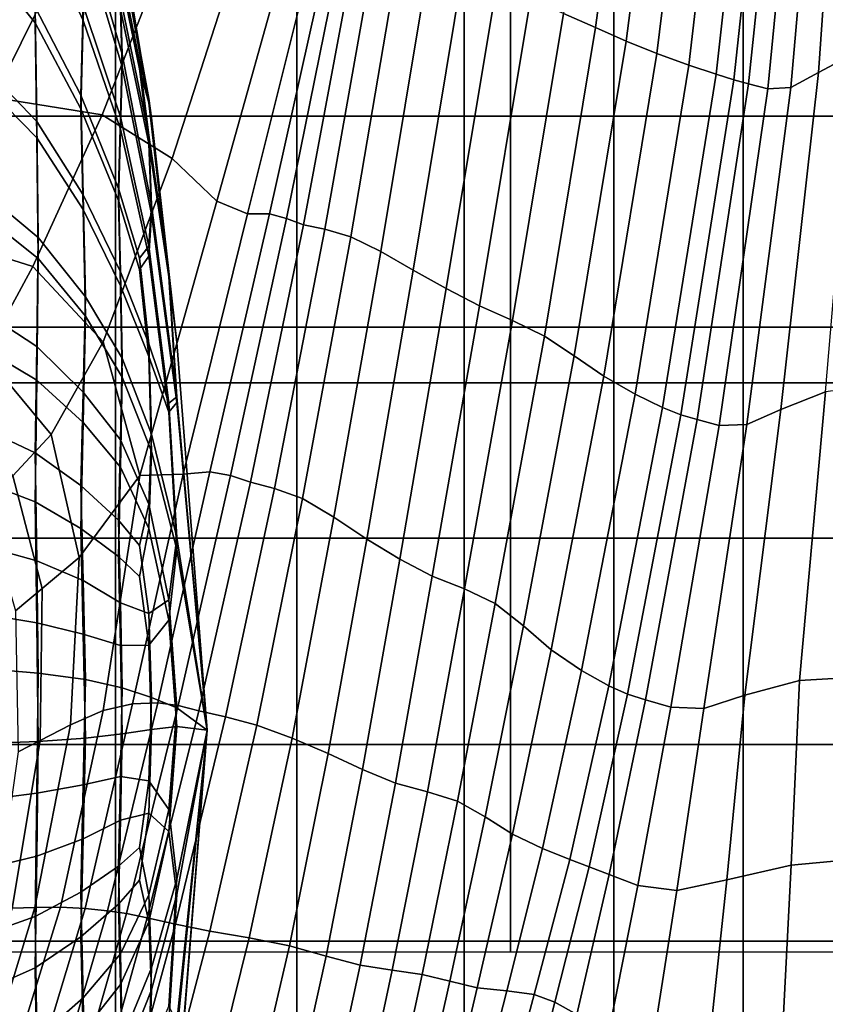
# Model space of a CAD drawing. Units: inches. Extents: x -57 to 70, y -94 to 115.
# Drawn here: x -17 to -3, y 42 to 59 of the extents above; entities that cross this region are included whole.
import ezdxf

# ---------------------------------------------------------------- set-up
doc = ezdxf.new("R2010")
doc.units = ezdxf.units.IN
doc.header["$MEASUREMENT"] = 0

msp = doc.modelspace()

# ---------------------------------------------------------------- linework, layer by layer
for points in [[(-7.153, 59.568, 23.199), (-6.594, 59.321, 22.839), (-5.825, 64.949, 20.798), (-6.345, 65.152, 21.109)], [(-6.594, 59.321, 22.839), (-6.055, 59.084, 22.152), (-5.318, 64.791, 20.216), (-5.825, 64.949, 20.798)], [(-6.055, 59.084, 22.152), (-5.518, 58.864, 21.337), (-4.806, 64.66, 19.524), (-5.318, 64.791, 20.216)], [(-2.272, 64.456, 22.056), (-2.689, 58.535, 24.636), (-2.063, 58.868, 24.98), (-1.78, 64.717, 22.258)], [(-4.806, 64.66, 19.524), (-5.518, 58.864, 21.337), (-4.961, 58.665, 20.598), (-4.275, 64.541, 18.885)], [(-4.275, 64.541, 18.885), (-4.961, 58.665, 20.598), (-4.481, 58.507, 20.204), (-3.818, 64.44, 18.542)], [(-3.818, 64.44, 18.542), (-4.481, 58.507, 20.204), (-4.172, 58.408, 20.424), (-3.527, 64.366, 18.742)], [(-3.527, 64.366, 18.742), (-4.172, 58.408, 20.424), (-3.912, 58.333, 21.225), (-3.291, 64.306, 19.417)], [(-2.65, 64.268, 21.538), (-3.171, 58.27, 23.897), (-2.689, 58.535, 24.636), (-2.272, 64.456, 22.056)], [(-3.291, 64.306, 19.417), (-3.912, 58.333, 21.225), (-3.578, 58.245, 22.571), (-2.994, 64.245, 20.504)], [(-2.994, 64.245, 20.504), (-3.578, 58.245, 22.571), (-3.171, 58.27, 23.897), (-2.65, 64.268, 21.538)], [(-16.379, 61.209, -3.746), (-16.405, 59.403, -1.901), (-17.477, 60.723, -0.327), (-17.47, 62.74, -2.364)], [(-15.526, 60.782, -7.118), (-15.567, 59.446, -5.331), (-16.379, 61.209, -3.746), (-16.352, 62.761, -5.767)], [(-15.526, 61.063, -24.319), (-14.885, 58.856, -23.081), (-14.914, 59.841, -21.236), (-15.567, 62.157, -22.122)], [(-8.081, 62.087, 10.377), (-19.835, 62.087, 10.377), (-19.835, 53.095, 13.536), (-8.081, 53.095, 13.536)], [(5.948, 62.087, 10.377), (-8.081, 62.087, 10.377), (-8.081, 53.095, 13.536), (5.948, 53.095, 13.536)], [(-15.526, 60.782, -7.118), (-15.567, 61.902, -8.968), (-14.914, 59.636, -10.124), (-14.885, 58.635, -8.569)], [(-18.896, 58.248, 24.382), (-17.13, 58.093, 25.219), (-15.458, 61.473, 24.389), (-16.995, 61.509, 23.689)], [(-17.13, 58.093, 25.219), (-15.233, 57.792, 25.645), (-13.795, 61.472, 24.646), (-15.458, 61.473, 24.389)], [(-15.608, 58.138, -28.251), (-15.567, 59.71, -26.393), (-16.379, 61.516, -27.809), (-16.405, 59.678, -29.917)], [(-15.233, 57.792, 25.645), (-14.004, 57.024, 25.538), (-12.637, 61.282, 24.391), (-13.795, 61.472, 24.646)], [(-15.001, 61.372, 12.128), (-18.27, 61.372, 12.128), (-18.27, 57.767, 13.841), (-15.001, 57.767, 13.841)], [(-11.825, 61.372, 12.128), (-15.001, 61.372, 12.128), (-15.001, 57.767, 13.841), (-11.825, 57.767, 13.841)], [(-14.004, 57.024, 25.538), (-13.227, 56.281, 24.926), (-11.89, 61.062, 23.708), (-12.637, 61.282, 24.391)], [(-8.895, 61.372, 12.128), (-11.825, 61.372, 12.128), (-11.825, 57.767, 13.841), (-8.895, 57.767, 13.841)], [(-6.27, 61.372, 12.128), (-8.895, 61.372, 12.128), (-8.895, 57.767, 13.841), (-6.27, 57.767, 13.841)], [(-4.01, 61.372, 12.128), (-6.27, 61.372, 12.128), (-6.27, 57.767, 13.841), (-4.01, 57.767, 13.841)], [(-2.174, 61.372, 12.128), (-4.01, 61.372, 12.128), (-4.01, 57.767, 13.841), (-2.174, 57.767, 13.841)], [(-15.567, 59.446, -5.331), (-15.608, 57.895, -3.705), (-16.405, 59.403, -1.901), (-16.379, 61.209, -3.746)], [(-16.379, 57.673, -31.725), (-16.405, 59.678, -29.917), (-17.477, 61.027, -31.376), (-17.47, 58.809, -33.396)], [(-15.526, 61.063, -24.319), (-15.567, 59.71, -26.393), (-14.914, 57.756, -24.874), (-14.885, 58.856, -23.081)], [(-12.685, 56.057, 23.832), (-11.463, 60.97, 22.683), (-11.89, 61.062, 23.708), (-13.227, 56.281, 24.926)], [(-12.303, 56.054, 22.658), (-11.219, 60.926, 21.614), (-11.463, 60.97, 22.683), (-12.685, 56.057, 23.832)], [(-12.003, 55.973, 21.806), (-11.018, 60.849, 20.8), (-11.219, 60.926, 21.614), (-12.303, 56.054, 22.658)], [(-15.526, 60.782, -7.118), (-14.885, 58.635, -8.569), (-14.914, 57.543, -7.026), (-15.567, 59.446, -5.331)], [(-14.914, 60.801, -17.392), (-14.944, 60.544, -19.34), (-14.579, 58.73, -18.974), (-14.416, 58.079, -17.54)], [(-14.885, 60.796, -15.446), (-14.914, 60.801, -17.392), (-14.416, 58.079, -17.54), (-14.371, 57.737, -15.72)], [(-14.885, 60.796, -15.446), (-14.371, 57.737, -15.72), (-14.416, 58.002, -13.879), (-14.914, 60.713, -13.553)], [(-11.706, 55.866, 21.43), (-10.789, 60.773, 20.419), (-11.018, 60.849, 20.8), (-12.003, 55.973, 21.806)], [(-11.331, 55.786, 21.683), (-10.458, 60.733, 20.648), (-10.789, 60.773, 20.419), (-11.706, 55.866, 21.43)], [(-16.405, 59.403, -1.901), (-16.379, 57.391, -0.309), (-17.47, 58.498, 1.454), (-17.477, 60.723, -0.327)], [(-14.914, 60.713, -13.553), (-14.416, 58.002, -13.879), (-14.579, 58.6, -12.406), (-14.944, 60.383, -11.762)], [(-10.88, 55.655, 22.398), (-10.028, 60.672, 21.303), (-10.458, 60.733, 20.648), (-11.331, 55.786, 21.683)], [(-10.354, 55.396, 23.406), (-9.499, 60.534, 22.197), (-10.028, 60.672, 21.303), (-10.88, 55.655, 22.398)], [(-14.914, 59.841, -21.236), (-14.416, 57.437, -20.022), (-14.579, 58.73, -18.974), (-14.944, 60.544, -19.34)], [(-9.785, 55.072, 24.308), (-8.917, 60.334, 22.981), (-9.499, 60.534, 22.197), (-10.354, 55.396, 23.406)], [(-14.914, 59.636, -10.124), (-14.944, 60.383, -11.762), (-14.579, 58.6, -12.406), (-14.416, 57.292, -11.619)], [(-9.206, 54.749, 24.707), (-8.323, 60.089, 23.303), (-8.917, 60.334, 22.981), (-9.785, 55.072, 24.308)], [(-8.625, 54.447, 24.735), (-7.731, 59.825, 23.322), (-8.323, 60.089, 23.303), (-9.206, 54.749, 24.707)], [(-15.567, 59.71, -26.393), (-15.608, 58.138, -28.251), (-14.944, 56.498, -26.473), (-14.914, 57.756, -24.874)], [(-14.885, 58.856, -23.081), (-14.371, 56.206, -21.599), (-14.416, 57.437, -20.022), (-14.914, 59.841, -21.236)], [(-8.047, 54.187, 24.526), (-7.153, 59.568, 23.199), (-7.731, 59.825, 23.322), (-8.625, 54.447, 24.735)], [(-15.567, 56.387, -29.803), (-15.608, 58.138, -28.251), (-16.405, 59.678, -29.917), (-16.379, 57.673, -31.725)], [(-14.885, 58.635, -8.569), (-14.914, 59.636, -10.124), (-14.416, 57.292, -11.619), (-14.371, 56.049, -10.325)], [(-7.489, 53.913, 23.981), (-6.594, 59.321, 22.839), (-7.153, 59.568, 23.199), (-8.047, 54.187, 24.526)], [(-15.608, 57.895, -3.705), (-15.567, 56.131, -2.342), (-16.379, 57.391, -0.309), (-16.405, 59.403, -1.901)], [(-15.567, 59.446, -5.331), (-14.914, 57.543, -7.026), (-14.944, 56.288, -5.634), (-15.608, 57.895, -3.705)], [(-7.489, 53.913, 23.981), (-6.967, 53.569, 23.002), (-6.055, 59.084, 22.152), (-6.594, 59.321, 22.839)], [(-6.967, 53.569, 23.002), (-6.449, 53.212, 21.896), (-5.518, 58.864, 21.337), (-6.055, 59.084, 22.152)], [(-14.885, 58.856, -23.081), (-14.914, 57.756, -24.874), (-14.416, 55.488, -23.464), (-14.371, 56.206, -21.599)], [(-5.518, 58.864, 21.337), (-6.449, 53.212, 21.896), (-5.9, 52.899, 20.968), (-4.961, 58.665, 20.598)], [(-2.689, 58.535, 24.636), (-3.349, 52.63, 25.895), (-2.564, 52.939, 26.285), (-2.063, 58.868, 24.98)], [(-16.352, 55.643, -33.222), (-16.379, 57.673, -31.725), (-17.47, 58.809, -33.396), (-17.463, 56.567, -35.069)], [(-14.066, 55.028, -18.213), (-14.416, 58.079, -17.54), (-14.579, 58.73, -18.974), (-14.416, 57.437, -20.022)], [(-16.379, 57.391, -0.309), (-16.352, 55.272, 1.009), (-17.463, 56.157, 2.929), (-17.47, 58.498, 1.454)], [(-14.885, 58.635, -8.569), (-14.371, 56.049, -10.325), (-14.416, 55.316, -8.658), (-14.914, 57.543, -7.026)], [(-14.066, 54.953, -13.713), (-14.416, 57.292, -11.619), (-14.579, 58.6, -12.406), (-14.416, 58.002, -13.879)], [(-4.961, 58.665, 20.598), (-5.9, 52.899, 20.968), (-5.418, 52.663, 20.473), (-4.481, 58.507, 20.204)], [(-5.098, 52.535, 20.667), (-4.172, 58.408, 20.424), (-4.481, 58.507, 20.204), (-5.418, 52.663, 20.473)], [(-3.171, 58.27, 23.897), (-3.941, 52.363, 24.991), (-3.349, 52.63, 25.895), (-2.689, 58.535, 24.636)], [(-4.811, 52.452, 21.593), (-3.912, 58.333, 21.225), (-4.172, 58.408, 20.424), (-5.098, 52.535, 20.667)], [(-4.427, 52.349, 23.296), (-3.578, 58.245, 22.571), (-3.912, 58.333, 21.225), (-4.811, 52.452, 21.593)], [(-3.941, 52.363, 24.991), (-3.171, 58.27, 23.897), (-3.578, 58.245, 22.571), (-4.427, 52.349, 23.296)], [(-18.445, 55.767, 25.639), (-16.448, 55.133, 26.203), (-15.233, 57.792, 25.645), (-17.13, 58.093, 25.219)], [(-15.567, 56.387, -29.803), (-14.914, 55.042, -27.736), (-14.944, 56.498, -26.473), (-15.608, 58.138, -28.251)], [(-13.928, 53.803, -16.035), (-14.371, 57.737, -15.72), (-14.416, 58.079, -17.54), (-14.066, 55.028, -18.213)], [(-13.928, 53.803, -16.035), (-14.066, 54.953, -13.713), (-14.416, 58.002, -13.879), (-14.371, 57.737, -15.72)], [(-15.567, 56.131, -2.342), (-15.608, 57.895, -3.705), (-14.944, 56.288, -5.634), (-14.914, 54.796, -4.533)], [(-15.001, 57.767, 13.841), (-18.27, 57.767, 13.841), (-18.27, 54.072, 15.091), (-15.001, 54.072, 15.091)], [(-16.448, 55.133, 26.203), (-15.216, 53.813, 26.283), (-14.004, 57.024, 25.538), (-15.233, 57.792, 25.645)], [(-15.526, 54.602, -31.09), (-15.567, 56.387, -29.803), (-16.379, 57.673, -31.725), (-16.352, 55.643, -33.222)], [(-11.825, 57.767, 13.841), (-15.001, 57.767, 13.841), (-15.001, 54.072, 15.091), (-11.825, 54.072, 15.091)], [(-14.914, 57.756, -24.874), (-14.944, 56.498, -26.473), (-14.579, 55.28, -25.118), (-14.416, 55.488, -23.464)], [(-8.895, 57.767, 13.841), (-11.825, 57.767, 13.841), (-11.825, 54.072, 15.091), (-8.895, 54.072, 15.091)], [(-6.27, 57.767, 13.841), (-8.895, 57.767, 13.841), (-8.895, 54.072, 15.091), (-6.27, 54.072, 15.091)], [(-4.01, 57.767, 13.841), (-6.27, 57.767, 13.841), (-6.27, 54.072, 15.091), (-4.01, 54.072, 15.091)], [(-2.174, 57.767, 13.841), (-4.01, 57.767, 13.841), (-4.01, 54.072, 15.091), (-2.174, 54.072, 15.091)], [(-14.914, 57.543, -7.026), (-14.416, 55.316, -8.658), (-14.579, 55.08, -7.083), (-14.944, 56.288, -5.634)], [(-15.567, 56.131, -2.342), (-15.526, 54.263, -1.212), (-16.352, 55.272, 1.009), (-16.379, 57.391, -0.309)], [(-13.928, 52.848, -19.72), (-14.066, 55.028, -18.213), (-14.416, 57.437, -20.022), (-14.371, 56.206, -21.599)], [(-13.928, 52.75, -12.593), (-14.371, 56.049, -10.325), (-14.416, 57.292, -11.619), (-14.066, 54.953, -13.713)], [(-15.216, 53.813, 26.283), (-14.575, 51.473, 26.011), (-13.227, 56.281, 24.926), (-14.004, 57.024, 25.538)], [(-16.379, 53.732, -34.4), (-16.352, 55.643, -33.222), (-17.463, 56.567, -35.069), (-17.47, 54.445, -36.359)], [(-14.914, 55.042, -27.736), (-14.416, 53.778, -25.324), (-14.579, 55.28, -25.118), (-14.944, 56.498, -26.473)], [(-15.526, 54.602, -31.09), (-14.885, 53.527, -28.783), (-14.914, 55.042, -27.736), (-15.567, 56.387, -29.803)], [(-14.914, 54.796, -4.533), (-14.944, 56.288, -5.634), (-14.579, 55.08, -7.083), (-14.416, 53.555, -7.048)], [(-13.816, 51.494, 24.652), (-12.685, 56.057, 23.832), (-13.227, 56.281, 24.926), (-14.575, 51.473, 26.011)], [(-16.352, 55.272, 1.009), (-16.379, 53.14, 2.032), (-17.47, 53.789, 4.047), (-17.463, 56.157, 2.929)], [(-15.526, 54.263, -1.212), (-15.567, 56.131, -2.342), (-14.914, 54.796, -4.533), (-14.885, 53.196, -3.617)], [(-13.928, 52.848, -19.72), (-14.371, 56.206, -21.599), (-14.416, 55.488, -23.464), (-14.066, 52.739, -22.372)], [(-13.928, 52.75, -12.593), (-14.066, 52.579, -10.053), (-14.416, 55.316, -8.658), (-14.371, 56.049, -10.325)], [(-13.348, 51.536, 23.418), (-12.303, 56.054, 22.658), (-12.685, 56.057, 23.832), (-13.816, 51.494, 24.652)], [(-12.984, 51.471, 22.523), (-12.003, 55.973, 21.806), (-12.303, 56.054, 22.658), (-13.348, 51.536, 23.418)], [(-12.636, 51.356, 22.136), (-11.706, 55.866, 21.43), (-12.003, 55.973, 21.806), (-12.984, 51.471, 22.523)], [(-16.448, 55.133, 26.203), (-18.445, 55.767, 25.639), (-19.146, 54.213, 25.989), (-17.29, 53.585, 26.581)], [(-12.214, 51.246, 22.427), (-11.331, 55.786, 21.683), (-11.706, 55.866, 21.43), (-12.636, 51.356, 22.136)], [(-11.724, 51.066, 23.21), (-10.88, 55.655, 22.398), (-11.331, 55.786, 21.683), (-12.214, 51.246, 22.427)], [(-15.567, 52.929, -32.152), (-15.526, 54.602, -31.09), (-16.352, 55.643, -33.222), (-16.379, 53.732, -34.4)], [(-11.174, 50.74, 24.301), (-10.354, 55.396, 23.406), (-10.88, 55.655, 22.398), (-11.724, 51.066, 23.21)], [(-14.066, 52.739, -22.372), (-14.416, 55.488, -23.464), (-14.579, 55.28, -25.118), (-14.416, 53.778, -25.324)], [(-10.596, 50.358, 25.276), (-9.785, 55.072, 24.308), (-10.354, 55.396, 23.406), (-11.174, 50.74, 24.301)], [(-15.526, 54.263, -1.212), (-15.567, 52.4, -0.287), (-16.379, 53.14, 2.032), (-16.352, 55.272, 1.009)], [(-14.066, 52.579, -10.053), (-14.416, 53.555, -7.048), (-14.579, 55.08, -7.083), (-14.416, 55.316, -8.658)], [(-17.29, 53.585, 26.581), (-16.128, 52.191, 26.806), (-15.216, 53.813, 26.283), (-16.448, 55.133, 26.203)], [(-10.022, 50.007, 25.713), (-9.206, 54.749, 24.707), (-9.785, 55.072, 24.308), (-10.596, 50.358, 25.276)], [(-14.885, 53.527, -28.783), (-14.371, 52.194, -26.017), (-14.416, 53.778, -25.324), (-14.914, 55.042, -27.736)], [(-13.394, 47.008, -16.499), (-13.928, 53.803, -16.035), (-14.066, 55.028, -18.213), (-13.928, 52.848, -19.72)], [(-13.394, 47.008, -16.499), (-13.928, 52.75, -12.593), (-14.066, 54.953, -13.713), (-13.928, 53.803, -16.035)], [(-14.885, 53.196, -3.617), (-14.914, 54.796, -4.533), (-14.416, 53.555, -7.048), (-14.371, 51.892, -6.506)], [(-9.453, 49.708, 25.723), (-8.625, 54.447, 24.735), (-9.206, 54.749, 24.707), (-10.022, 50.007, 25.713)], [(-15.526, 54.602, -31.09), (-15.567, 52.929, -32.152), (-14.914, 52.095, -29.736), (-14.885, 53.527, -28.783)], [(-16.405, 51.868, -35.253), (-16.379, 53.732, -34.4), (-17.47, 54.445, -36.359), (-17.477, 52.372, -37.289)], [(-8.887, 49.483, 25.421), (-8.047, 54.187, 24.526), (-8.625, 54.447, 24.735), (-9.453, 49.708, 25.723)], [(-15.526, 54.263, -1.212), (-14.885, 53.196, -3.617), (-14.914, 51.617, -2.783), (-15.567, 52.4, -0.287)], [(-8.348, 49.227, 24.682), (-7.489, 53.913, 23.981), (-8.047, 54.187, 24.526), (-8.887, 49.483, 25.421)], [(-15.001, 54.072, 15.091), (-18.27, 54.072, 15.091), (-18.27, 50.373, 15.88), (-15.001, 50.373, 15.88)], [(-11.825, 54.072, 15.091), (-15.001, 54.072, 15.091), (-15.001, 50.373, 15.88), (-11.825, 50.373, 15.88)], [(-8.895, 54.072, 15.091), (-11.825, 54.072, 15.091), (-11.825, 50.373, 15.88), (-8.895, 50.373, 15.88)], [(-6.27, 54.072, 15.091), (-8.895, 54.072, 15.091), (-8.895, 50.373, 15.88), (-6.27, 50.373, 15.88)], [(-4.01, 54.072, 15.091), (-6.27, 54.072, 15.091), (-6.27, 50.373, 15.88), (-4.01, 50.373, 15.88)], [(-2.174, 54.072, 15.091), (-4.01, 54.072, 15.091), (-4.01, 50.373, 15.88), (-2.174, 50.373, 15.88)], [(-8.348, 49.227, 24.682), (-7.857, 48.839, 23.385), (-6.967, 53.569, 23.002), (-7.489, 53.913, 23.981)], [(-16.379, 53.14, 2.032), (-16.405, 51.008, 2.746), (-17.477, 51.419, 4.824), (-17.47, 53.789, 4.047)], [(-15.608, 51.295, -32.929), (-15.567, 52.929, -32.152), (-16.379, 53.732, -34.4), (-16.405, 51.868, -35.253)], [(-16.128, 52.191, 26.806), (-15.637, 50.032, 26.875), (-14.575, 51.473, 26.011), (-15.216, 53.813, 26.283)], [(-13.928, 50.383, -22.508), (-14.066, 52.739, -22.372), (-14.416, 53.778, -25.324), (-14.371, 52.194, -26.017)], [(-17.866, 52.714, 26.826), (-16.798, 51.466, 27.166), (-16.128, 52.191, 26.806), (-17.29, 53.585, 26.581)], [(-14.885, 53.527, -28.783), (-14.914, 52.095, -29.736), (-14.416, 50.971, -27.249), (-14.371, 52.194, -26.017)], [(-13.928, 50.172, -10.175), (-14.371, 51.892, -6.506), (-14.416, 53.555, -7.048), (-14.066, 52.579, -10.053)], [(-7.857, 48.839, 23.385), (-7.369, 48.415, 21.952), (-6.449, 53.212, 21.896), (-6.967, 53.569, 23.002)], [(-14.885, 53.196, -3.617), (-14.371, 51.892, -6.506), (-14.416, 50.545, -5.376), (-14.914, 51.617, -2.783)], [(-6.449, 53.212, 21.896), (-7.369, 48.415, 21.952), (-6.838, 48.052, 20.805), (-5.9, 52.899, 20.968)], [(-8.081, 53.095, 13.536), (-19.835, 53.095, 13.536), (-19.835, 43.126, 13.853), (-8.081, 43.126, 13.853)], [(-15.567, 52.4, -0.287), (-15.608, 50.542, 0.368), (-16.405, 51.008, 2.746), (-16.379, 53.14, 2.032)], [(5.948, 53.095, 13.536), (-8.081, 53.095, 13.536), (-8.081, 43.126, 13.853), (5.948, 43.126, 13.853)], [(-2.564, 52.939, 26.285), (-3.019, 47.881, 26.734), (-1.727, 47.956, 26.825), (-1.498, 53.08, 26.442)], [(-15.567, 52.929, -32.152), (-15.608, 51.295, -32.929), (-14.944, 50.687, -30.453), (-14.914, 52.095, -29.736)], [(-13.394, 47.008, -16.499), (-13.928, 52.848, -19.72), (-14.066, 52.739, -22.372), (-13.928, 50.383, -22.508)], [(-5.9, 52.899, 20.968), (-6.838, 48.052, 20.805), (-6.361, 47.783, 20.189), (-5.418, 52.663, 20.473)], [(-3.349, 52.63, 25.895), (-3.977, 47.619, 26.393), (-3.019, 47.881, 26.734), (-2.564, 52.939, 26.285)], [(-13.394, 47.008, -16.499), (-13.928, 50.172, -10.175), (-14.066, 52.579, -10.053), (-13.928, 52.75, -12.593)], [(-6.033, 47.639, 20.348), (-5.098, 52.535, 20.667), (-5.418, 52.663, 20.473), (-6.361, 47.783, 20.189)], [(-3.941, 52.363, 24.991), (-4.696, 47.39, 25.415), (-3.977, 47.619, 26.393), (-3.349, 52.63, 25.895)], [(-5.716, 47.541, 21.387), (-4.811, 52.452, 21.593), (-5.098, 52.535, 20.667), (-6.033, 47.639, 20.348)], [(-16.379, 49.978, -35.773), (-16.405, 51.868, -35.253), (-17.477, 52.372, -37.289), (-17.47, 50.278, -37.883)], [(-15.567, 52.4, -0.287), (-14.914, 51.617, -2.783), (-14.944, 50.051, -2.174), (-15.608, 50.542, 0.368)], [(-5.273, 47.411, 23.411), (-4.427, 52.349, 23.296), (-4.811, 52.452, 21.593), (-5.716, 47.541, 21.387)], [(-4.696, 47.39, 25.415), (-3.941, 52.363, 24.991), (-4.427, 52.349, 23.296), (-5.273, 47.411, 23.411)], [(-16.798, 51.466, 27.166), (-16.284, 49.491, 27.326), (-15.637, 50.032, 26.875), (-16.128, 52.191, 26.806)], [(-13.928, 50.383, -22.508), (-14.371, 52.194, -26.017), (-14.416, 50.971, -27.249), (-14.066, 49.294, -24.785)], [(-14.914, 52.095, -29.736), (-14.944, 50.687, -30.453), (-14.579, 50.246, -28.593), (-14.416, 50.971, -27.249)], [(-15.567, 49.629, -33.361), (-15.608, 51.295, -32.929), (-16.405, 51.868, -35.253), (-16.379, 49.978, -35.773)], [(-13.928, 50.172, -10.175), (-14.066, 48.936, -7.989), (-14.416, 50.545, -5.376), (-14.371, 51.892, -6.506)], [(-14.914, 51.617, -2.783), (-14.416, 50.545, -5.376), (-14.579, 49.704, -4.079), (-14.944, 50.051, -2.174)], [(-16.751, 49.101, 27.653), (-16.284, 49.491, 27.326), (-16.798, 51.466, 27.166), (-17.281, 50.943, 27.426)], [(-15.637, 50.032, 26.875), (-15.789, 47.104, 27.001), (-15.215, 47.353, 26.355), (-14.575, 51.473, 26.011)], [(-14.575, 51.473, 26.011), (-15.215, 47.353, 26.355), (-14.699, 47.471, 25.269), (-13.816, 51.494, 24.652)], [(-13.816, 51.494, 24.652), (-14.699, 47.471, 25.269), (-14.255, 47.49, 24.085), (-13.348, 51.536, 23.418)], [(-13.348, 51.536, 23.418), (-14.255, 47.49, 24.085), (-13.9, 47.44, 23.15), (-12.984, 51.471, 22.523)], [(-12.984, 51.471, 22.523), (-13.9, 47.44, 23.15), (-13.538, 47.349, 22.73), (-12.636, 51.356, 22.136)], [(-16.405, 51.008, 2.746), (-16.379, 48.891, 3.139), (-17.47, 49.07, 5.276), (-17.477, 51.419, 4.824)], [(-15.567, 49.629, -33.361), (-14.914, 49.242, -30.787), (-14.944, 50.687, -30.453), (-15.608, 51.295, -32.929)], [(-13.538, 47.349, 22.73), (-13.074, 47.244, 23.093), (-12.214, 51.246, 22.427), (-12.636, 51.356, 22.136)], [(-13.074, 47.244, 23.093), (-12.525, 47.094, 23.974), (-11.724, 51.066, 23.21), (-12.214, 51.246, 22.427)], [(-15.608, 50.542, 0.368), (-15.567, 48.692, 0.687), (-16.379, 48.891, 3.139), (-16.405, 51.008, 2.746)], [(-14.066, 49.294, -24.785), (-14.416, 50.971, -27.249), (-14.579, 50.246, -28.593), (-14.416, 49.053, -27.96)], [(-11.724, 51.066, 23.21), (-12.525, 47.094, 23.974), (-11.908, 46.867, 25.106), (-11.174, 50.74, 24.301)], [(-11.174, 50.74, 24.301), (-11.908, 46.867, 25.106), (-11.273, 46.597, 26.089), (-10.596, 50.358, 25.276)], [(-14.914, 49.242, -30.787), (-14.416, 49.053, -27.96), (-14.579, 50.246, -28.593), (-14.944, 50.687, -30.453)], [(-15.567, 48.692, 0.687), (-15.608, 50.542, 0.368), (-14.944, 50.051, -2.174), (-14.914, 48.49, -1.937)], [(-14.066, 48.936, -7.989), (-14.416, 48.499, -4.805), (-14.579, 49.704, -4.079), (-14.416, 50.545, -5.376)], [(-15.001, 50.373, 15.88), (-18.27, 50.373, 15.88), (-18.27, 46.757, 16.214), (-15.001, 46.757, 16.214)], [(-16.352, 48.008, -36.027), (-16.379, 49.978, -35.773), (-17.47, 50.278, -37.883), (-17.463, 48.098, -38.18)], [(-11.825, 50.373, 15.88), (-15.001, 50.373, 15.88), (-15.001, 46.757, 16.214), (-11.825, 46.757, 16.214)], [(-13.394, 47.008, -16.499), (-13.928, 50.383, -22.508), (-14.066, 49.294, -24.785), (-13.928, 47.398, -23.645)], [(-8.895, 50.373, 15.88), (-11.825, 50.373, 15.88), (-11.825, 46.757, 16.214), (-8.895, 46.757, 16.214)], [(-11.273, 46.597, 26.089), (-10.673, 46.32, 26.524), (-10.022, 50.007, 25.713), (-10.596, 50.358, 25.276)], [(-6.27, 50.373, 15.88), (-8.895, 50.373, 15.88), (-8.895, 46.757, 16.214), (-6.27, 46.757, 16.214)], [(-4.01, 50.373, 15.88), (-6.27, 50.373, 15.88), (-6.27, 46.757, 16.214), (-4.01, 46.757, 16.214)], [(-2.174, 50.373, 15.88), (-4.01, 50.373, 15.88), (-4.01, 46.757, 16.214), (-2.174, 46.757, 16.214)], [(-14.914, 48.49, -1.937), (-14.944, 50.051, -2.174), (-14.579, 49.704, -4.079), (-14.416, 48.499, -4.805)], [(-13.394, 47.008, -16.499), (-13.928, 47.071, -9.267), (-14.066, 48.936, -7.989), (-13.928, 50.172, -10.175)], [(-15.526, 47.894, -33.558), (-15.567, 49.629, -33.361), (-16.379, 49.978, -35.773), (-16.352, 48.008, -36.027)], [(-16.284, 49.491, 27.326), (-16.318, 46.828, 27.374), (-15.789, 47.104, 27.001), (-15.637, 50.032, 26.875)], [(-10.673, 46.32, 26.524), (-10.098, 46.081, 26.526), (-9.453, 49.708, 25.723), (-10.022, 50.007, 25.713)], [(-10.098, 46.081, 26.526), (-9.538, 45.93, 26.212), (-8.887, 49.483, 25.421), (-9.453, 49.708, 25.723)], [(-15.526, 47.894, -33.558), (-14.885, 47.749, -30.917), (-14.914, 49.242, -30.787), (-15.567, 49.629, -33.361)], [(-16.751, 49.101, 27.653), (-16.701, 46.63, 27.645), (-16.318, 46.828, 27.374), (-16.284, 49.491, 27.326)], [(-9.538, 45.93, 26.212), (-9.009, 45.766, 25.401), (-8.348, 49.227, 24.682), (-8.887, 49.483, 25.421)], [(-14.885, 47.749, -30.917), (-14.371, 47.581, -27.736), (-14.416, 49.053, -27.96), (-14.914, 49.242, -30.787)], [(-13.928, 47.398, -23.645), (-14.066, 49.294, -24.785), (-14.416, 49.053, -27.96), (-14.371, 47.581, -27.736)], [(-9.009, 45.766, 25.401), (-8.527, 45.49, 23.917), (-7.857, 48.839, 23.385), (-8.348, 49.227, 24.682)], [(-16.379, 48.891, 3.139), (-16.352, 46.812, 3.268), (-17.463, 46.768, 5.435), (-17.47, 49.07, 5.276)], [(-15.567, 48.692, 0.687), (-15.526, 46.871, 0.775), (-16.352, 46.812, 3.268), (-16.379, 48.891, 3.139)], [(-13.928, 47.071, -9.267), (-14.371, 47.019, -5.127), (-14.416, 48.499, -4.805), (-14.066, 48.936, -7.989)], [(-8.527, 45.49, 23.917), (-8.046, 45.185, 22.257), (-7.369, 48.415, 21.952), (-7.857, 48.839, 23.385)], [(-15.526, 46.871, 0.775), (-15.567, 48.692, 0.687), (-14.914, 48.49, -1.937), (-14.885, 46.946, -1.901)], [(-14.885, 46.946, -1.901), (-14.914, 48.49, -1.937), (-14.416, 48.499, -4.805), (-14.371, 47.019, -5.127)], [(-7.369, 48.415, 21.952), (-8.046, 45.185, 22.257), (-7.52, 44.936, 20.922), (-6.838, 48.052, 20.805)], [(-16.379, 45.903, -36.081), (-16.352, 48.008, -36.027), (-17.463, 48.098, -38.18), (-17.47, 45.765, -38.224)], [(-15.567, 46.052, -33.631), (-15.526, 47.894, -33.558), (-16.352, 48.008, -36.027), (-16.379, 45.903, -36.081)], [(-6.838, 48.052, 20.805), (-7.52, 44.936, 20.922), (-7.042, 44.744, 20.192), (-6.361, 47.783, 20.189)], [(-15.526, 47.894, -33.558), (-15.567, 46.052, -33.631), (-14.914, 46.196, -31.017), (-14.885, 47.749, -30.917)], [(-3.977, 47.619, 26.393), (-4.294, 44.383, 26.695), (-3.167, 44.643, 26.885), (-3.019, 47.881, 26.734)], [(-3.019, 47.881, 26.734), (-3.167, 44.643, 26.885), (-1.725, 44.777, 26.78), (-1.727, 47.956, 26.825)], [(-14.885, 47.749, -30.917), (-14.914, 46.196, -31.017), (-14.416, 46.121, -28.198), (-14.371, 47.581, -27.736)], [(-7.042, 44.744, 20.192), (-6.703, 44.612, 20.346), (-6.033, 47.639, 20.348), (-6.361, 47.783, 20.189)], [(-6.703, 44.612, 20.346), (-6.355, 44.479, 21.469), (-5.716, 47.541, 21.387), (-6.033, 47.639, 20.348)], [(-15.215, 47.353, 26.355), (-15.965, 43.907, 26.519), (-15.532, 43.884, 25.493), (-14.699, 47.471, 25.269)], [(-14.699, 47.471, 25.269), (-15.532, 43.884, 25.493), (-15.137, 43.842, 24.322), (-14.255, 47.49, 24.085)], [(-14.255, 47.49, 24.085), (-15.137, 43.842, 24.322), (-14.806, 43.793, 23.329), (-13.9, 47.44, 23.15)], [(-13.928, 47.398, -23.645), (-14.371, 47.581, -27.736), (-14.416, 46.121, -28.198), (-14.066, 45.618, -25.13)], [(-5.716, 47.541, 21.387), (-6.355, 44.479, 21.469), (-5.849, 44.285, 23.649), (-5.273, 47.411, 23.411)], [(-4.696, 47.39, 25.415), (-5.168, 44.197, 25.764), (-4.294, 44.383, 26.695), (-3.977, 47.619, 26.393)], [(-15.789, 47.104, 27.001), (-16.41, 43.903, 27.077), (-15.965, 43.907, 26.519), (-15.215, 47.353, 26.355)], [(-13.9, 47.44, 23.15), (-14.806, 43.793, 23.329), (-14.442, 43.721, 22.879), (-13.538, 47.349, 22.73)], [(-14.442, 43.721, 22.879), (-13.951, 43.611, 23.336), (-13.074, 47.244, 23.093), (-13.538, 47.349, 22.73)], [(-13.394, 47.008, -16.499), (-13.928, 47.398, -23.645), (-14.066, 45.618, -25.13), (-13.928, 44.397, -23.168)], [(-5.273, 47.411, 23.411), (-5.849, 44.285, 23.649), (-5.168, 44.197, 25.764), (-4.696, 47.39, 25.415)], [(-13.951, 43.611, 23.336), (-13.35, 43.486, 24.355), (-12.525, 47.094, 23.974), (-13.074, 47.244, 23.093)], [(-16.318, 46.828, 27.374), (-16.806, 43.887, 27.361), (-16.41, 43.903, 27.077), (-15.789, 47.104, 27.001)], [(-15.526, 46.871, 0.775), (-14.885, 46.946, -1.901), (-14.914, 45.432, -1.897), (-15.567, 45.102, 0.735)], [(-14.885, 46.946, -1.901), (-14.371, 47.019, -5.127), (-14.416, 45.553, -4.746), (-14.914, 45.432, -1.897)], [(-13.928, 47.071, -9.267), (-14.066, 45.231, -7.859), (-14.416, 45.553, -4.746), (-14.371, 47.019, -5.127)], [(-13.394, 47.008, -16.499), (-13.928, 44.126, -9.879), (-14.066, 45.231, -7.859), (-13.928, 47.071, -9.267)], [(-13.394, 47.008, -16.499), (-13.928, 40.409, -18.428), (-14.066, 38.667, -16.879), (-13.928, 40.321, -15.109)], [(-13.394, 47.008, -16.499), (-13.928, 41.893, -21.29), (-14.066, 39.679, -20.68), (-13.928, 40.409, -18.428)], [(-13.394, 47.008, -16.499), (-13.928, 44.397, -23.168), (-14.066, 42.169, -23.669), (-13.928, 41.893, -21.29)], [(-13.394, 47.008, -16.499), (-13.928, 41.691, -11.942), (-14.066, 41.895, -9.451), (-13.928, 44.126, -9.879)], [(-13.394, 47.008, -16.499), (-13.928, 40.321, -15.109), (-14.066, 39.479, -12.78), (-13.928, 41.691, -11.942)], [(-12.525, 47.094, 23.974), (-13.35, 43.486, 24.355), (-12.659, 43.367, 25.59), (-11.908, 46.867, 25.106)], [(-16.352, 46.812, 3.268), (-16.379, 44.8, 3.193), (-17.47, 44.54, 5.335), (-17.463, 46.768, 5.435)], [(-16.701, 46.63, 27.645), (-17.093, 43.875, 27.566), (-16.806, 43.887, 27.361), (-16.318, 46.828, 27.374)], [(-15.526, 46.871, 0.775), (-15.567, 45.102, 0.735), (-16.379, 44.8, 3.193), (-16.352, 46.812, 3.268)], [(-11.908, 46.867, 25.106), (-12.659, 43.367, 25.59), (-11.954, 43.229, 26.627), (-11.273, 46.597, 26.089)], [(-15.001, 46.757, 16.214), (-18.27, 46.757, 16.214), (-18.27, 43.308, 16.095), (-15.001, 43.308, 16.095)], [(-11.825, 46.757, 16.214), (-15.001, 46.757, 16.214), (-15.001, 43.308, 16.095), (-11.825, 43.308, 16.095)], [(-11.954, 43.229, 26.627), (-11.31, 43.05, 27.055), (-10.673, 46.32, 26.524), (-11.273, 46.597, 26.089)], [(-8.895, 46.757, 16.214), (-11.825, 46.757, 16.214), (-11.825, 43.308, 16.095), (-8.895, 43.308, 16.095)], [(-6.27, 46.757, 16.214), (-8.895, 46.757, 16.214), (-8.895, 43.308, 16.095), (-6.27, 43.308, 16.095)], [(-4.01, 46.757, 16.214), (-6.27, 46.757, 16.214), (-6.27, 43.308, 16.095), (-4.01, 43.308, 16.095)], [(-2.174, 46.757, 16.214), (-4.01, 46.757, 16.214), (-4.01, 43.308, 16.095), (-2.174, 43.308, 16.095)], [(-11.31, 43.05, 27.055), (-10.714, 42.888, 27.039), (-10.098, 46.081, 26.526), (-10.673, 46.32, 26.524)], [(-15.567, 46.052, -33.631), (-15.608, 44.171, -33.495), (-14.944, 44.627, -30.94), (-14.914, 46.196, -31.017)], [(-14.914, 46.196, -31.017), (-14.944, 44.627, -30.94), (-14.579, 44.954, -29.043), (-14.416, 46.121, -28.198)], [(-14.066, 45.618, -25.13), (-14.416, 46.121, -28.198), (-14.579, 44.954, -29.043), (-14.416, 44.125, -27.879)], [(-10.714, 42.888, 27.039), (-10.152, 42.801, 26.748), (-9.538, 45.93, 26.212), (-10.098, 46.081, 26.526)], [(-16.405, 43.742, -35.896), (-16.379, 45.903, -36.081), (-17.47, 45.765, -38.224), (-17.477, 43.366, -38.002)], [(-15.608, 44.171, -33.495), (-15.567, 46.052, -33.631), (-16.379, 45.903, -36.081), (-16.405, 43.742, -35.896)], [(-10.152, 42.801, 26.748), (-9.629, 42.729, 25.949), (-9.009, 45.766, 25.401), (-9.538, 45.93, 26.212)], [(-9.629, 42.729, 25.949), (-9.147, 42.61, 24.411), (-8.527, 45.49, 23.917), (-9.009, 45.766, 25.401)], [(-14.914, 45.432, -1.897), (-14.416, 45.553, -4.746), (-14.579, 44.382, -3.948), (-14.944, 43.962, -2.058)], [(-14.066, 45.231, -7.859), (-14.416, 43.648, -5.148), (-14.579, 44.382, -3.948), (-14.416, 45.553, -4.746)], [(-13.928, 44.397, -23.168), (-14.066, 45.618, -25.13), (-14.416, 44.125, -27.879), (-14.371, 42.846, -26.977)], [(-15.567, 45.102, 0.735), (-14.914, 45.432, -1.897), (-14.944, 43.962, -2.058), (-15.608, 43.386, 0.495)], [(-9.147, 42.61, 24.411), (-8.666, 42.495, 22.619), (-8.046, 45.185, 22.257), (-8.527, 45.49, 23.917)], [(-13.928, 44.126, -9.879), (-14.371, 42.455, -6.083), (-14.416, 43.648, -5.148), (-14.066, 45.231, -7.859)], [(-15.567, 45.102, 0.735), (-15.608, 43.386, 0.495), (-16.405, 42.846, 2.889), (-16.379, 44.8, 3.193)], [(-8.046, 45.185, 22.257), (-8.666, 42.495, 22.619), (-8.145, 42.439, 21.059), (-7.52, 44.936, 20.922)], [(-14.914, 43.09, -30.535), (-14.416, 44.125, -27.879), (-14.579, 44.954, -29.043), (-14.944, 44.627, -30.94)], [(-7.52, 44.936, 20.922), (-8.145, 42.439, 21.059), (-7.665, 42.375, 20.162), (-7.042, 44.744, 20.192)], [(-16.379, 44.8, 3.193), (-16.405, 42.846, 2.889), (-17.477, 42.373, 4.982), (-17.47, 44.54, 5.335)], [(-7.665, 42.375, 20.162), (-7.306, 42.239, 20.361), (-6.703, 44.612, 20.346), (-7.042, 44.744, 20.192)], [(-3.167, 44.643, 26.885), (-3.307, 41.913, 26.751), (-1.722, 42.122, 26.442), (-1.725, 44.777, 26.78)], [(-15.567, 42.316, -33.064), (-14.914, 43.09, -30.535), (-14.944, 44.627, -30.94), (-15.608, 44.171, -33.495)], [(-7.306, 42.239, 20.361), (-6.92, 42.023, 21.601), (-6.355, 44.479, 21.469), (-6.703, 44.612, 20.346)], [(-4.294, 44.383, 26.695), (-4.584, 41.655, 26.732), (-3.307, 41.913, 26.751), (-3.167, 44.643, 26.885)], [(-14.914, 42.552, -2.519), (-14.944, 43.962, -2.058), (-14.579, 44.382, -3.948), (-14.416, 43.648, -5.148)], [(-13.928, 44.397, -23.168), (-14.371, 42.846, -26.977), (-14.416, 41.316, -26.716), (-14.066, 42.169, -23.669)], [(-6.355, 44.479, 21.469), (-6.92, 42.023, 21.601), (-6.357, 41.72, 23.828), (-5.849, 44.285, 23.649)], [(-5.168, 44.197, 25.764), (-5.588, 41.53, 25.915), (-4.584, 41.655, 26.732), (-4.294, 44.383, 26.695)], [(-5.849, 44.285, 23.649), (-6.357, 41.72, 23.828), (-5.588, 41.53, 25.915), (-5.168, 44.197, 25.764)], [(-15.567, 42.316, -33.064), (-15.608, 44.171, -33.495), (-16.405, 43.742, -35.896), (-16.379, 41.603, -35.433)], [(-14.885, 41.593, -29.949), (-14.371, 42.846, -26.977), (-14.416, 44.125, -27.879), (-14.914, 43.09, -30.535)], [(-13.928, 44.126, -9.879), (-14.066, 41.895, -9.451), (-14.416, 40.956, -6.373), (-14.371, 42.455, -6.083)], [(-16.806, 43.887, 27.361), (-17.651, 41.074, 27.335), (-17.322, 40.922, 26.995), (-16.41, 43.903, 27.077)], [(-16.41, 43.903, 27.077), (-17.322, 40.922, 26.995), (-16.933, 40.762, 26.336), (-15.965, 43.907, 26.519)], [(-15.965, 43.907, 26.519), (-16.933, 40.762, 26.336), (-16.512, 40.627, 25.135), (-15.532, 43.884, 25.493)], [(-15.532, 43.884, 25.493), (-16.512, 40.627, 25.135), (-16.106, 40.521, 23.792), (-15.137, 43.842, 24.322)], [(-15.137, 43.842, 24.322), (-16.106, 40.521, 23.792), (-15.758, 40.446, 22.706), (-14.806, 43.793, 23.329)], [(-15.567, 41.723, -0.012), (-15.608, 43.386, 0.495), (-14.944, 43.962, -2.058), (-14.914, 42.552, -2.519)], [(-16.379, 41.603, -35.433), (-16.405, 43.742, -35.896), (-17.477, 43.366, -38.002), (-17.47, 40.987, -37.504)], [(-14.806, 43.793, 23.329), (-15.758, 40.446, 22.706), (-15.379, 40.351, 22.253), (-14.442, 43.721, 22.879)], [(-14.881, 40.18, 22.809), (-13.951, 43.611, 23.336), (-14.442, 43.721, 22.879), (-15.379, 40.351, 22.253)], [(-14.885, 41.159, -3.138), (-14.914, 42.552, -2.519), (-14.416, 43.648, -5.148), (-14.371, 42.455, -6.083)], [(-14.265, 39.989, 24.017), (-13.35, 43.486, 24.355), (-13.951, 43.611, 23.336), (-14.881, 40.18, 22.809)], [(-13.532, 39.83, 25.523), (-12.659, 43.367, 25.59), (-13.35, 43.486, 24.355), (-14.265, 39.989, 24.017)], [(-15.608, 43.386, 0.495), (-15.567, 41.723, -0.012), (-16.379, 40.94, 2.334), (-16.405, 42.846, 2.889)], [(-12.774, 39.691, 26.774), (-11.954, 43.229, 26.627), (-12.659, 43.367, 25.59), (-13.532, 39.83, 25.523)], [(-15.001, 43.308, 16.095), (-18.27, 43.308, 16.095), (-18.27, 39.986, 15.536), (-15.001, 39.986, 15.536)], [(-11.825, 43.308, 16.095), (-15.001, 43.308, 16.095), (-15.001, 39.986, 15.536), (-11.825, 39.986, 15.536)], [(-12.774, 39.691, 26.774), (-12.082, 39.56, 27.221), (-11.31, 43.05, 27.055), (-11.954, 43.229, 26.627)], [(-8.895, 43.308, 16.095), (-11.825, 43.308, 16.095), (-11.825, 39.986, 15.536), (-8.895, 39.986, 15.536)], [(-6.27, 43.308, 16.095), (-8.895, 43.308, 16.095), (-8.895, 39.986, 15.536), (-6.27, 39.986, 15.536)], [(-4.01, 43.308, 16.095), (-6.27, 43.308, 16.095), (-6.27, 39.986, 15.536), (-4.01, 39.986, 15.536)], [(-2.174, 43.308, 16.095), (-4.01, 43.308, 16.095), (-4.01, 39.986, 15.536), (-2.174, 39.986, 15.536)], [(-15.526, 40.531, -32.42), (-14.885, 41.593, -29.949), (-14.914, 43.09, -30.535), (-15.567, 42.316, -33.064)], [(-12.082, 39.56, 27.221), (-11.453, 39.448, 27.157), (-10.714, 42.888, 27.039), (-11.31, 43.05, 27.055)], [(-16.405, 42.846, 2.889), (-16.379, 40.94, 2.334), (-17.47, 40.253, 4.381), (-17.477, 42.373, 4.982)], [(-14.885, 41.593, -29.949), (-14.914, 40.144, -29.326), (-14.416, 41.316, -26.716), (-14.371, 42.846, -26.977)], [(-11.453, 39.448, 27.157), (-10.884, 39.368, 26.878), (-10.152, 42.801, 26.748), (-10.714, 42.888, 27.039)], [(-10.884, 39.368, 26.878), (-10.365, 39.315, 26.137), (-9.629, 42.729, 25.949), (-10.152, 42.801, 26.748)], [(-10.365, 39.315, 26.137), (-9.886, 39.285, 24.683), (-9.147, 42.61, 24.411), (-9.629, 42.729, 25.949)], [(-15.526, 40.08, -0.701), (-15.567, 41.723, -0.012), (-14.914, 42.552, -2.519), (-14.885, 41.159, -3.138)], [(-14.885, 41.159, -3.138), (-14.371, 42.455, -6.083), (-14.416, 40.956, -6.373), (-14.914, 39.74, -3.771)], [(-9.886, 39.285, 24.683), (-9.413, 39.316, 22.846), (-8.666, 42.495, 22.619), (-9.147, 42.61, 24.411)], [(-8.666, 42.495, 22.619), (-9.413, 39.316, 22.846), (-8.91, 39.449, 20.955), (-8.145, 42.439, 21.059)], [(-15.526, 40.531, -32.42), (-15.567, 42.316, -33.064), (-16.379, 41.603, -35.433), (-16.352, 39.554, -34.728)], [(-8.145, 42.439, 21.059), (-8.91, 39.449, 20.955), (-8.434, 39.505, 19.782), (-7.665, 42.375, 20.162)], [(-8.434, 39.505, 19.782), (-8.04, 39.306, 20.096), (-7.306, 42.239, 20.361), (-7.665, 42.375, 20.162)], [(-8.04, 39.306, 20.096), (-7.604, 38.932, 21.544), (-6.92, 42.023, 21.601), (-7.306, 42.239, 20.361)]]:
    msp.add_3dface(points)

doc.saveas('drawing.dxf')
